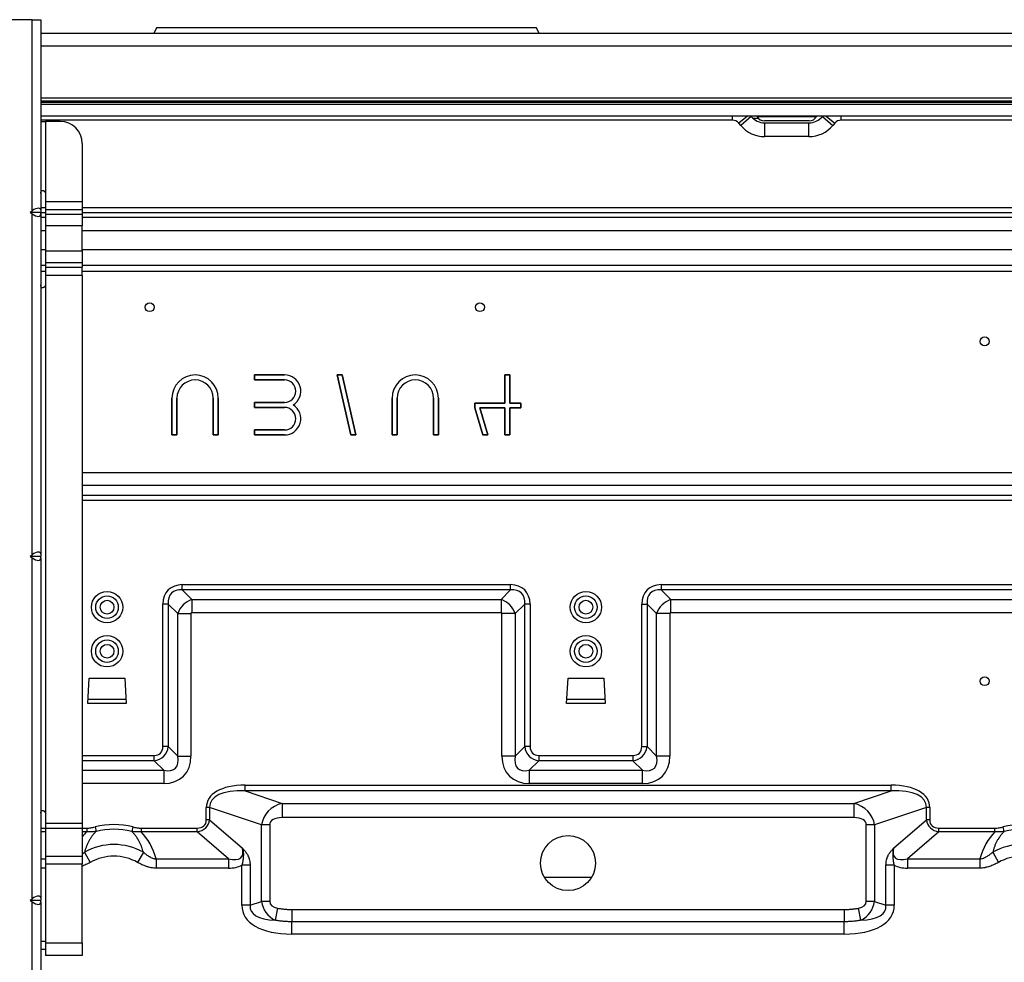
# Model space of a CAD drawing. Units: millimetres. Extents: x 0 to 5868, y 0 to 4185.
# Drawn here: x 1868 to 2226, y 954 to 1296 of the extents above; entities that cross this region are included whole.
import ezdxf

# ---------------------------------------------------------------- set-up
doc = ezdxf.new("R2010")
doc.units = ezdxf.units.MM
doc.layers.add('LG-Product', color=3, linetype='Continuous')

msp = doc.modelspace()

# ---------------------------------------------------------------- linework, layer by layer
at = {"layer": 'LG-Product'}
for p, q in [((1872.32, 1296.42), (1854.52, 1296.42)), ((1872.32, 1226.98), (1872.32, 1296.42)), ((1872.32, 1296.42), (1875.52, 1296.42)), ((1875.52, 1296.42), (1875.52, 1226.98)), ((1917.52, 1293.42), (1916.52, 1291.42)), ((2055.52, 1293.42), (1917.52, 1293.42)), ((2056.52, 1291.42), (2055.52, 1293.42)), ((2269.77, 1291.42), (1875.53, 1291.42)), ((1875.53, 1286.86), (2269.77, 1286.86)), ((2271.52, 1267.92), (1875.52, 1267.92)), ((1875.52, 1266.92), (2271.52, 1266.92)), ((1875.53, 1266.42), (2280.82, 1266.42)), ((2280.52, 1265.62), (1875.53, 1265.62)), ((1875.52, 1259.42), (1877.12, 1259.42)), ((2276.52, 1261.42), (1875.53, 1261.42)), ((2126.78, 1259.92), (1875.53, 1259.92)), ((1882.52, 1259.42), (1877.12, 1259.42)), ((1877.12, 1259.42), (1877.12, 1233.32)), ((2126.78, 1259.92), (2126.78, 1261.42)), ((2132.18, 1261.42), (2129.08, 1258.84)), ((2133.6, 1261.22), (2129.76, 1258.02)), ((2133.44, 1261.42), (2133.6, 1261.22)), ((2134.16, 1260.63), (2136.14, 1260.63)), ((2135.63, 1261.42), (2135.7, 1261.28)), ((2135.7, 1261.28), (2146.52, 1261.28)), ((2146.52, 1259.62), (2138.38, 1259.62)), ((2146.52, 1261.28), (2157.35, 1261.28)), ((2154.66, 1259.62), (2146.52, 1259.62)), ((2157.35, 1261.28), (2157.42, 1261.42)), ((2159.44, 1261.22), (2159.61, 1261.42)), ((2159.44, 1261.22), (2163.28, 1258.02)), ((2160.87, 1261.42), (2163.96, 1258.84)), ((2166.27, 1259.92), (2166.27, 1261.42)), ((2273.28, 1259.92), (2166.27, 1259.92)), ((2129.76, 1258.02), (2129.08, 1258.84)), ((2138.52, 1258.92), (2154.53, 1258.92)), ((2138.52, 1253.92), (2138.52, 1258.92)), ((2154.53, 1253.92), (2154.53, 1258.92)), ((2163.96, 1258.84), (2163.28, 1258.02)), ((2154.53, 1253.92), (2138.52, 1253.92)), ((1890.52, 1251.42), (1890.52, 1230.32)), ((1875.87, 1234.32), (1876.12, 1234.32)), ((1877.12, 1233.32), (1877.12, 1230.32)), ((1875.53, 1228.21), (1877.12, 1228.21)), ((1877.12, 1230.32), (1877.12, 1227.37)), ((1877.12, 1230.32), (1890.52, 1230.32)), ((1877.12, 1227.37), (1877.12, 1225.79)), ((1890.52, 1227.37), (1877.12, 1227.37)), ((1890.52, 1230.32), (1890.52, 1227.37)), ((1890.52, 1227.37), (1890.52, 1225.79)), ((1890.53, 1228.21), (2266.66, 1228.21)), ((1871.53, 1226.42), (1872.32, 1226.98)), ((1871.53, 1226.42), (1872.32, 1225.86)), ((1871.53, 1226.42), (1875.52, 1226.42)), ((1872.32, 1101.98), (1872.32, 1225.86)), ((1875.52, 1226.98), (1875.52, 1226.42)), ((1875.52, 1225.86), (1875.52, 1226.42)), ((1875.52, 1225.86), (1875.52, 1101.98)), ((1875.52, 1224.7), (1877.13, 1224.7)), ((1877.12, 1226.21), (1875.53, 1226.21)), ((1877.12, 1225.79), (1877.12, 1221.45)), ((1877.12, 1225.79), (1890.52, 1225.79)), ((1890.52, 1225.79), (1890.52, 1221.45)), ((2266.66, 1226.21), (1890.53, 1226.21)), ((1890.53, 1224.7), (2265.14, 1224.7)), ((1877.12, 1221.45), (1877.12, 1212.39)), ((1890.52, 1221.45), (1877.12, 1221.45)), ((1890.52, 1212.39), (1890.52, 1221.45)), ((1877.13, 1219.71), (1875.52, 1219.71)), ((2265.14, 1219.71), (1890.53, 1219.71)), ((1875.53, 1212.92), (1877.13, 1212.92)), ((1890.53, 1212.92), (2265.03, 1212.92)), ((1877.12, 1212.39), (1890.52, 1212.39)), ((1877.12, 1212.39), (1877.12, 1208.05)), ((1890.52, 1212.39), (1890.52, 1208.05)), ((1875.53, 1207.17), (1877.13, 1207.17)), ((1877.12, 1208.05), (1877.12, 1206.47)), ((1890.52, 1208.05), (1877.12, 1208.05)), ((1877.12, 1206.47), (1877.12, 1203.52)), ((1877.12, 1206.47), (1890.52, 1206.47)), ((1890.52, 1208.05), (1890.52, 1206.47)), ((1890.52, 1207.17), (2265.03, 1207.17)), ((1890.52, 1203.52), (1890.52, 1206.47)), ((1877.13, 1204.87), (1875.53, 1204.87)), ((1877.12, 1203.52), (1877.12, 1200.02)), ((1890.52, 1203.52), (1877.12, 1203.52)), ((2265.03, 1204.87), (1890.52, 1204.87)), ((1890.52, 1203.52), (1890.52, 1004.48)), ((1876.12, 1199.02), (1875.87, 1199.02)), ((1877.12, 1200.02), (1877.12, 1008.05)), ((1953.12, 1165.52), (1953.12, 1167.32)), ((1953.12, 1167.32), (1964.02, 1167.32)), ((1953.12, 1167.32), (1964.02, 1167.32)), ((1953.12, 1165.52), (1953.12, 1167.32)), ((1964.02, 1167.32), (1953.12, 1167.32)), ((1953.12, 1167.32), (1953.12, 1165.52)), ((1953.12, 1167.32), (1964.02, 1167.32)), ((1953.12, 1165.52), (1953.12, 1167.32)), ((1953.12, 1167.32), (1964.02, 1167.32)), ((1953.12, 1165.52), (1953.12, 1167.32)), ((1983.12, 1167.32), (1984.92, 1167.32)), ((1988.12, 1145.52), (1983.12, 1167.32)), ((1983.12, 1167.32), (1984.92, 1167.32)), ((1988.12, 1145.52), (1983.12, 1167.32)), ((1983.12, 1167.32), (1984.92, 1167.32)), ((1988.12, 1145.52), (1983.12, 1167.32)), ((1984.92, 1167.32), (1983.12, 1167.32)), ((1983.12, 1167.32), (1988.12, 1145.52)), ((1983.12, 1167.32), (1984.92, 1167.32)), ((1988.12, 1145.52), (1983.12, 1167.32)), ((1984.92, 1167.32), (1989.92, 1145.52)), ((1984.92, 1167.32), (1989.92, 1145.52)), ((1984.92, 1167.32), (1989.92, 1145.52)), ((1989.92, 1145.52), (1984.92, 1167.32)), ((1984.92, 1167.32), (1989.92, 1145.52)), ((2045.92, 1167.32), (2044.12, 1167.32)), ((2044.12, 1167.32), (2044.12, 1157.12)), ((2044.12, 1167.32), (2045.92, 1167.32)), ((2044.12, 1157.12), (2044.12, 1167.32)), ((2044.12, 1167.32), (2045.92, 1167.32)), ((2044.12, 1157.12), (2044.12, 1167.32)), ((2044.12, 1167.32), (2045.92, 1167.32)), ((2044.12, 1157.12), (2044.12, 1167.32)), ((2044.12, 1157.12), (2044.12, 1167.32)), ((2044.12, 1167.32), (2045.92, 1167.32)), ((2045.92, 1157.12), (2045.92, 1167.32)), ((2045.92, 1167.32), (2045.92, 1157.12)), ((2045.92, 1167.32), (2045.92, 1157.12)), ((2045.92, 1167.32), (2045.92, 1157.12)), ((2045.92, 1167.32), (2045.92, 1157.12)), ((1964.02, 1165.52), (1953.12, 1165.52)), ((1964.02, 1165.52), (1953.12, 1165.52)), ((1953.12, 1165.52), (1964.02, 1165.52)), ((1964.02, 1165.52), (1953.12, 1165.52)), ((1964.02, 1165.52), (1953.12, 1165.52)), ((1923.12, 1158.92), (1923.12, 1145.52)), ((1923.12, 1158.92), (1923.12, 1145.52)), ((1923.12, 1145.52), (1923.12, 1158.92)), ((1923.12, 1158.92), (1923.12, 1145.52)), ((1923.12, 1158.92), (1923.12, 1145.52)), ((1924.92, 1145.52), (1924.92, 1158.92)), ((1924.92, 1145.52), (1924.92, 1158.92)), ((1924.92, 1158.92), (1924.92, 1145.52)), ((1924.92, 1145.52), (1924.92, 1158.92)), ((1924.92, 1145.52), (1924.92, 1158.92)), ((1938.12, 1158.92), (1938.12, 1145.52)), ((1938.12, 1158.92), (1938.12, 1145.52)), ((1938.12, 1145.52), (1938.12, 1158.92)), ((1938.12, 1158.92), (1938.12, 1145.52)), ((1938.12, 1158.92), (1938.12, 1145.52)), ((1939.92, 1145.52), (1939.92, 1158.92)), ((1939.92, 1145.52), (1939.92, 1158.92)), ((1939.92, 1158.92), (1939.92, 1145.52)), ((1939.92, 1145.52), (1939.92, 1158.92)), ((1939.92, 1145.52), (1939.92, 1158.92)), ((1953.12, 1157.32), (1964.02, 1157.32)), ((1953.12, 1155.52), (1953.12, 1157.32)), ((1953.12, 1157.32), (1964.02, 1157.32)), ((1953.12, 1155.52), (1953.12, 1157.32)), ((1964.02, 1157.32), (1953.12, 1157.32)), ((1953.12, 1157.32), (1953.12, 1155.52)), ((1953.12, 1157.32), (1964.02, 1157.32)), ((1953.12, 1155.52), (1953.12, 1157.32)), ((1953.12, 1155.52), (1953.12, 1157.32)), ((1953.12, 1157.32), (1964.02, 1157.32)), ((2003.12, 1158.92), (2003.12, 1145.52)), ((2003.12, 1145.52), (2003.12, 1158.92)), ((2003.12, 1158.92), (2003.12, 1145.52)), ((2003.12, 1158.92), (2003.12, 1145.52)), ((2003.12, 1158.92), (2003.12, 1145.52)), ((2004.92, 1145.52), (2004.92, 1158.92)), ((2004.92, 1158.92), (2004.92, 1145.52)), ((2004.92, 1145.52), (2004.92, 1158.92)), ((2004.92, 1145.52), (2004.92, 1158.92)), ((2004.92, 1145.52), (2004.92, 1158.92)), ((2018.12, 1158.92), (2018.12, 1145.52)), ((2018.12, 1145.52), (2018.12, 1158.92)), ((2018.12, 1158.92), (2018.12, 1145.52)), ((2018.12, 1158.92), (2018.12, 1145.52)), ((2018.12, 1158.92), (2018.12, 1145.52)), ((2019.92, 1145.52), (2019.92, 1158.92)), ((2019.92, 1158.92), (2019.92, 1145.52)), ((2019.92, 1145.52), (2019.92, 1158.92)), ((2019.92, 1145.52), (2019.92, 1158.92)), ((2019.92, 1145.52), (2019.92, 1158.92)), ((2044.12, 1157.12), (2033.12, 1157.12)), ((2033.12, 1157.12), (2033.12, 1155.32)), ((2033.12, 1157.12), (2044.12, 1157.12)), ((2033.12, 1155.32), (2033.12, 1157.12)), ((2033.12, 1157.12), (2044.12, 1157.12)), ((2033.12, 1155.32), (2033.12, 1157.12)), ((2033.12, 1155.32), (2033.12, 1157.12)), ((2033.12, 1157.12), (2044.12, 1157.12)), ((2033.12, 1157.12), (2044.12, 1157.12)), ((2033.12, 1155.32), (2033.12, 1157.12)), ((2049.92, 1157.12), (2045.92, 1157.12)), ((2045.92, 1157.12), (2049.92, 1157.12)), ((2045.92, 1157.12), (2049.92, 1157.12)), ((2045.92, 1157.12), (2049.92, 1157.12)), ((2045.92, 1157.12), (2049.92, 1157.12)), ((2049.92, 1155.32), (2049.92, 1157.12)), ((2049.92, 1157.12), (2049.92, 1155.32)), ((2049.92, 1157.12), (2049.92, 1155.32)), ((2049.92, 1157.12), (2049.92, 1155.32)), ((2049.92, 1157.12), (2049.92, 1155.32)), ((1964.02, 1155.52), (1953.12, 1155.52)), ((1964.02, 1155.52), (1953.12, 1155.52)), ((1953.12, 1155.52), (1964.02, 1155.52)), ((1964.02, 1155.52), (1953.12, 1155.52)), ((1964.02, 1155.52), (1953.12, 1155.52)), ((2033.12, 1155.32), (2036.12, 1145.52)), ((2036.12, 1145.52), (2033.12, 1155.32)), ((2036.12, 1145.52), (2033.12, 1155.32)), ((2036.12, 1145.52), (2033.12, 1155.32)), ((2036.12, 1145.52), (2033.12, 1155.32)), ((2037.92, 1145.52), (2034.92, 1155.32)), ((2034.92, 1155.32), (2044.12, 1155.32)), ((2044.12, 1155.32), (2034.92, 1155.32)), ((2034.92, 1155.32), (2037.92, 1145.52)), ((2034.92, 1155.32), (2037.92, 1145.52)), ((2044.12, 1155.32), (2034.92, 1155.32)), ((2044.12, 1155.32), (2034.92, 1155.32)), ((2034.92, 1155.32), (2037.92, 1145.52)), ((2044.12, 1155.32), (2034.92, 1155.32)), ((2034.92, 1155.32), (2037.92, 1145.52)), ((2044.12, 1155.32), (2044.12, 1145.52)), ((2044.12, 1145.52), (2044.12, 1155.32)), ((2044.12, 1145.52), (2044.12, 1155.32)), ((2044.12, 1145.52), (2044.12, 1155.32)), ((2044.12, 1145.52), (2044.12, 1155.32)), ((2045.92, 1155.32), (2049.92, 1155.32)), ((2045.92, 1145.52), (2045.92, 1155.32)), ((2045.92, 1155.32), (2045.92, 1145.52)), ((2049.92, 1155.32), (2045.92, 1155.32)), ((2045.92, 1155.32), (2045.92, 1145.52)), ((2049.92, 1155.32), (2045.92, 1155.32)), ((2049.92, 1155.32), (2045.92, 1155.32)), ((2045.92, 1155.32), (2045.92, 1145.52)), ((2049.92, 1155.32), (2045.92, 1155.32)), ((2045.92, 1155.32), (2045.92, 1145.52)), ((1923.12, 1145.52), (1924.92, 1145.52)), ((1923.12, 1145.52), (1924.92, 1145.52)), ((1924.92, 1145.52), (1923.12, 1145.52)), ((1923.12, 1145.52), (1924.92, 1145.52)), ((1923.12, 1145.52), (1924.92, 1145.52)), ((1938.12, 1145.52), (1939.92, 1145.52)), ((1938.12, 1145.52), (1939.92, 1145.52)), ((1939.92, 1145.52), (1938.12, 1145.52)), ((1938.12, 1145.52), (1939.92, 1145.52)), ((1938.12, 1145.52), (1939.92, 1145.52)), ((1953.12, 1145.52), (1953.12, 1147.32)), ((1953.12, 1147.32), (1964.02, 1147.32)), ((1953.12, 1147.32), (1964.02, 1147.32)), ((1953.12, 1145.52), (1953.12, 1147.32)), ((1964.02, 1147.32), (1953.12, 1147.32)), ((1953.12, 1147.32), (1953.12, 1145.52)), ((1953.12, 1147.32), (1964.02, 1147.32)), ((1953.12, 1145.52), (1953.12, 1147.32)), ((1953.12, 1145.52), (1953.12, 1147.32)), ((1953.12, 1147.32), (1964.02, 1147.32)), ((1964.02, 1145.52), (1953.12, 1145.52)), ((1964.02, 1145.52), (1953.12, 1145.52)), ((1953.12, 1145.52), (1964.02, 1145.52)), ((1964.02, 1145.52), (1953.12, 1145.52)), ((1964.02, 1145.52), (1953.12, 1145.52)), ((1989.92, 1145.52), (1988.12, 1145.52)), ((1989.92, 1145.52), (1988.12, 1145.52)), ((1989.92, 1145.52), (1988.12, 1145.52)), ((1988.12, 1145.52), (1989.92, 1145.52)), ((1989.92, 1145.52), (1988.12, 1145.52)), ((2003.12, 1145.52), (2004.92, 1145.52)), ((2004.92, 1145.52), (2003.12, 1145.52)), ((2003.12, 1145.52), (2004.92, 1145.52)), ((2003.12, 1145.52), (2004.92, 1145.52)), ((2003.12, 1145.52), (2004.92, 1145.52)), ((2018.12, 1145.52), (2019.92, 1145.52)), ((2019.92, 1145.52), (2018.12, 1145.52)), ((2018.12, 1145.52), (2019.92, 1145.52)), ((2018.12, 1145.52), (2019.92, 1145.52)), ((2018.12, 1145.52), (2019.92, 1145.52)), ((2036.12, 1145.52), (2037.92, 1145.52)), ((2037.92, 1145.52), (2036.12, 1145.52)), ((2037.92, 1145.52), (2036.12, 1145.52)), ((2037.92, 1145.52), (2036.12, 1145.52)), ((2037.92, 1145.52), (2036.12, 1145.52)), ((2044.12, 1145.52), (2045.92, 1145.52)), ((2045.92, 1145.52), (2044.12, 1145.52)), ((2045.92, 1145.52), (2044.12, 1145.52)), ((2045.92, 1145.52), (2044.12, 1145.52)), ((2045.92, 1145.52), (2044.12, 1145.52)), ((1890.52, 1131.92), (2305.62, 1131.92)), ((2305.62, 1127.12), (1890.52, 1127.12)), ((1890.52, 1123.64), (2305.62, 1123.64)), ((2305.62, 1121.72), (1890.52, 1121.72)), ((1871.53, 1101.42), (1872.32, 1101.98)), ((1875.52, 1101.98), (1875.52, 1101.42)), ((1871.53, 1101.42), (1872.32, 1100.86)), ((1871.53, 1101.42), (1875.52, 1101.42)), ((1872.32, 976.98), (1872.32, 1100.86)), ((1875.52, 1100.86), (1875.52, 1101.42)), ((1875.52, 1100.86), (1875.52, 976.98)), ((1926.86, 1091.12), (2046.18, 1091.12)), ((1926.86, 1089.2), (1926.86, 1091.12)), ((2046.18, 1089.2), (1926.86, 1089.2)), ((1926.86, 1089.2), (1930.34, 1085.72)), ((2042.7, 1085.72), (2046.18, 1089.2)), ((2046.18, 1089.2), (2046.18, 1091.12)), ((2100.86, 1091.12), (2100.86, 1089.2)), ((2100.86, 1091.12), (2305.62, 1091.12)), ((2305.62, 1089.2), (2100.86, 1089.2)), ((2100.86, 1089.2), (2104.34, 1085.72)), ((1921.74, 1084.08), (1919.82, 1084.08)), ((1919.82, 1032.25), (1919.82, 1084.08)), ((1921.74, 1084.08), (1921.74, 1032.25)), ((1925.22, 1080.6), (1921.74, 1084.08)), ((1930.34, 1085.72), (2042.7, 1085.72)), ((1930.34, 1085.72), (1930.34, 1080.92)), ((2042.7, 1085.72), (2042.7, 1080.92)), ((2051.3, 1084.08), (2047.82, 1080.6)), ((2053.22, 1084.08), (2051.3, 1084.08)), ((2051.3, 1032.25), (2051.3, 1084.08)), ((2053.22, 1084.08), (2053.22, 1032.25)), ((2093.82, 1032.25), (2093.82, 1084.08)), ((2093.82, 1084.08), (2095.74, 1084.08)), ((2095.74, 1084.08), (2095.74, 1032.25)), ((2099.22, 1080.6), (2095.74, 1084.08)), ((2104.34, 1085.72), (2305.62, 1085.72)), ((2104.34, 1080.92), (2104.34, 1085.72)), ((1925.22, 1080.6), (1930.02, 1080.6)), ((1925.22, 1028.77), (1925.22, 1080.6)), ((1930.02, 1080.6), (1930.02, 1028.77)), ((2042.7, 1080.92), (1930.34, 1080.92)), ((2043.02, 1028.77), (2043.02, 1080.6)), ((2047.82, 1080.6), (2043.02, 1080.6)), ((2047.82, 1080.6), (2047.82, 1028.77)), ((2099.22, 1028.77), (2099.22, 1080.6)), ((2104.02, 1080.6), (2099.22, 1080.6)), ((2104.02, 1080.6), (2104.02, 1028.77)), ((2305.62, 1080.92), (2104.34, 1080.92)), ((1892.52, 1047.92), (1893.02, 1057.12)), ((1893.02, 1057.12), (1906.02, 1057.12)), ((1906.02, 1057.12), (1906.52, 1047.92)), ((2066.52, 1047.92), (2067.02, 1057.12)), ((2067.02, 1057.12), (2080.02, 1057.12)), ((2080.02, 1057.12), (2080.52, 1047.92)), ((1892.61, 1049.52), (1892.63, 1049.52)), ((1892.63, 1049.52), (1906.42, 1049.52)), ((1906.42, 1049.52), (1906.44, 1049.52)), ((2066.61, 1049.52), (2066.63, 1049.52)), ((2066.63, 1049.52), (2080.42, 1049.52)), ((2080.42, 1049.52), (2080.44, 1049.52)), ((1906.52, 1047.92), (1892.52, 1047.92)), ((2080.52, 1047.92), (2066.52, 1047.92)), ((1921.74, 1032.25), (1919.82, 1032.25)), ((1921.74, 1032.25), (1925.22, 1028.77)), ((2047.82, 1028.77), (2051.3, 1032.25)), ((2053.22, 1032.25), (2051.3, 1032.25)), ((2093.82, 1032.25), (2095.74, 1032.25)), ((2095.74, 1032.25), (2099.22, 1028.77)), ((1890.52, 1029.05), (1916.62, 1029.05)), ((1916.62, 1027.13), (1890.52, 1027.13)), ((1916.62, 1027.13), (1916.62, 1029.05)), ((1920.1, 1023.65), (1916.62, 1027.13)), ((1925.22, 1028.77), (1930.02, 1028.77)), ((2047.82, 1028.77), (2043.02, 1028.77)), ((2056.42, 1027.13), (2052.94, 1023.65)), ((2056.42, 1029.05), (2090.62, 1029.05)), ((2056.42, 1029.05), (2056.42, 1027.13)), ((2090.62, 1027.13), (2056.42, 1027.13)), ((2090.62, 1029.05), (2090.62, 1027.13)), ((2094.1, 1023.65), (2090.62, 1027.13)), ((2104.02, 1028.77), (2099.22, 1028.77)), ((1890.52, 1023.65), (1920.1, 1023.65)), ((1920.1, 1023.65), (1920.1, 1018.85)), ((2052.94, 1023.65), (2094.1, 1023.65)), ((2052.94, 1023.65), (2052.94, 1018.85)), ((2094.1, 1018.85), (2094.1, 1023.65)), ((1920.1, 1018.85), (1890.52, 1018.85)), ((1949.66, 1018.23), (2184.39, 1018.23)), ((1949.66, 1016.16), (1949.66, 1018.23)), ((2184.39, 1016.16), (1949.66, 1016.16)), ((1949.66, 1016.16), (1963.17, 1011.65)), ((2094.1, 1018.85), (2052.94, 1018.85)), ((2170.88, 1011.65), (2184.39, 1016.16)), ((2184.39, 1016.16), (2184.39, 1018.23)), ((1875.87, 1009.05), (1876.12, 1009.05)), ((1935.59, 1005.67), (1935.59, 1010.12)), ((1936.79, 1010.12), (1935.59, 1010.12)), ((1936.79, 1010.12), (1936.79, 1005.67)), ((1955.63, 1003.84), (1936.79, 1010.12)), ((1963.17, 1011.65), (2170.88, 1011.65)), ((1963.17, 1011.65), (1963.17, 1006.46)), ((2170.88, 1011.65), (2170.88, 1006.46)), ((2197.25, 1010.12), (2178.41, 1003.84)), ((2198.45, 1010.12), (2197.25, 1010.12)), ((2197.25, 1005.67), (2197.25, 1010.12)), ((2198.45, 1010.12), (2198.45, 1005.67)), ((1877.12, 1008.05), (1877.12, 1004.48)), ((1936.79, 1005.67), (1935.59, 1005.67)), ((1936.79, 1005.67), (1948.7, 995.36)), ((2170.88, 1006.46), (1963.17, 1006.46)), ((2185.34, 995.36), (2197.25, 1005.67)), ((2198.45, 1005.67), (2197.25, 1005.67)), ((1875.52, 1002.65), (1877.12, 1002.65)), ((1877.12, 1004.48), (1877.12, 1002.55)), ((1877.12, 1004.48), (1890.52, 1004.48)), ((1877.12, 1002.55), (1877.12, 992.43)), ((1890.52, 1002.55), (1877.12, 1002.55)), ((1890.52, 1004.48), (1890.52, 1002.55)), ((1890.52, 1002.65), (1892.13, 1002.65)), ((1890.52, 1002.55), (1890.52, 992.43)), ((1892.13, 1002.65), (1892.13, 1001.32)), ((1895.15, 1003.09), (1895.55, 1001.44)), ((1908.89, 1003.09), (1908.49, 1001.44)), ((1911.92, 1002.65), (1932.24, 1002.65)), ((1911.92, 1002.65), (1911.92, 1001.32)), ((1932.24, 1001.32), (1932.24, 1002.65)), ((1955.63, 976), (1955.63, 1003.84)), ((1958.63, 1003.84), (1955.63, 1003.84)), ((1958.63, 1003.84), (1958.63, 976)), ((2175.41, 976), (2175.41, 1003.84)), ((2178.41, 1003.84), (2175.41, 1003.84)), ((2178.41, 1003.84), (2178.41, 976)), ((2201.8, 1002.65), (2222.13, 1002.65)), ((2201.8, 1001.32), (2201.8, 1002.65)), ((2222.13, 1001.32), (2222.13, 1002.65)), ((2225.55, 1001.44), (2225.15, 1003.09)), ((1877.12, 1001.32), (1875.52, 1001.32)), ((1892.13, 1001.32), (1890.52, 1001.32)), ((1932.24, 1001.32), (1911.92, 1001.32)), ((1943.65, 991.43), (1932.24, 1001.32)), ((2201.8, 1001.32), (2190.39, 991.43)), ((2222.13, 1001.32), (2201.8, 1001.32)), ((1875.52, 991.43), (1877.12, 991.43)), ((1877.12, 992.43), (1890.52, 992.43)), ((1877.12, 992.43), (1877.12, 989.58)), ((1890.52, 992.43), (1890.52, 989.58)), ((1891.33, 993.87), (1893.42, 990.17)), ((1912.71, 993.87), (1910.63, 990.17)), ((1917.38, 991.43), (1943.65, 991.43)), ((1917.38, 991.43), (1917.38, 988.1)), ((1943.65, 991.43), (1943.65, 988.1)), ((2190.39, 991.43), (2216.66, 991.43)), ((2190.39, 991.43), (2190.39, 988.1)), ((2216.66, 991.43), (2216.66, 988.1)), ((2221.33, 993.87), (2223.42, 990.17)), ((1877.12, 988.1), (1875.52, 988.1)), ((1890.52, 989.58), (1877.12, 989.58)), ((1877.12, 989.58), (1877.12, 960.91)), ((1890.52, 960.91), (1890.52, 989.58)), ((1943.65, 988.1), (1917.38, 988.1)), ((1948.49, 974.62), (1948.49, 989.18)), ((1951.49, 989.18), (1948.49, 989.18)), ((1951.49, 989.18), (1951.49, 974.62)), ((2185.56, 989.18), (2182.56, 989.18)), ((2182.56, 974.62), (2182.56, 989.18)), ((2185.56, 989.18), (2185.56, 974.62)), ((2216.66, 988.1), (2190.39, 988.1)), ((2058.43, 984.81), (2075.62, 984.81)), ((2058.43, 984.81), (2075.62, 984.81)), ((1871.53, 976.42), (1872.32, 976.98)), ((1875.52, 976.98), (1875.52, 976.42)), ((1871.53, 976.42), (1872.32, 975.86)), ((1871.53, 976.42), (1875.52, 976.42)), ((1872.32, 906.42), (1872.32, 975.86)), ((1875.52, 975.86), (1875.52, 976.42)), ((1875.52, 975.86), (1875.52, 906.42)), ((1951.49, 974.62), (1948.49, 974.62)), ((1951.49, 974.62), (1955.63, 976)), ((1958.63, 976), (1955.63, 976)), ((1961.45, 973.54), (1960.6, 969.14)), ((2173.44, 969.14), (2172.6, 973.54)), ((2178.41, 976), (2175.41, 976)), ((2178.41, 976), (2182.56, 974.62)), ((2185.56, 974.62), (2182.56, 974.62)), ((1966.63, 973.09), (2167.41, 973.09)), ((1966.63, 973.09), (1966.63, 968.62)), ((2167.41, 973.09), (2167.41, 968.62)), ((1966.63, 964.15), (1966.63, 968.62)), ((2167.41, 968.62), (1966.63, 968.62)), ((2167.41, 964.15), (2167.41, 968.62)), ((2167.41, 964.15), (1966.63, 964.15)), ((1875.52, 961.51), (1877.12, 961.51)), ((1877.12, 960.91), (1877.12, 956.34)), ((1877.12, 960.91), (1890.52, 960.91)), ((1890.52, 960.91), (1890.52, 956.34)), ((1877.12, 958.54), (1875.52, 958.54)), ((1890.52, 956.34), (1877.12, 956.34))]:
    msp.add_line(p, q, dxfattribs=at)
for centre, radius in [((1915.02, 1191.92), 1.6), ((2035.02, 1191.92), 1.6), ((2218.43, 1179.52), 1.6), ((1899.52, 1082.92), 5.7), ((2073.52, 1082.92), 5.7), ((1899.52, 1082.92), 4.1), ((1899.52, 1082.92), 2.5), ((2073.52, 1082.92), 4.1), ((2073.52, 1082.92), 2.5), ((1899.52, 1066.92), 5.7), ((1899.52, 1066.92), 4.1), ((2073.52, 1066.92), 5.7), ((2073.52, 1066.92), 4.1), ((1899.52, 1066.92), 2.5), ((2073.52, 1066.92), 2.5), ((2218.43, 1056.02), 1.6), ((2067.02, 989.92), 10)]:
    msp.add_circle(centre, radius, dxfattribs=at)
for centre, radius, start, end in [((1882.52, 1251.42), 8, 0, 90), ((2126.78, 1256.92), 3, 39.8056, 90), ((2138.52, 1265.32), 6.4, 219.8056, 270), ((2138.38, 1262.62), 3, 206.5651, 270), ((2154.53, 1265.32), 6.4, 270, 320.1944), ((2154.66, 1262.62), 3, 270, 333.4349), ((2166.27, 1256.92), 3, 90, 140.1944), ((2138.52, 1265.32), 11.4, 219.8056, 270), ((2154.53, 1265.32), 11.4, 270, 320.1944), ((1931.52, 1158.92), 8.4, 0, 180), ((1931.52, 1158.92), 8.4, 0, 180), ((1931.52, 1158.92), 8.4, 0, 180), ((1931.52, 1158.92), 8.4, 0, 180), ((1931.52, 1158.92), 8.4, 0, 180), ((1964.02, 1161.42), 5.9, 302.0638, 90), ((1964.02, 1161.42), 5.9, 302.0638, 90), ((1964.02, 1161.42), 5.9, 302.0638, 90), ((1964.02, 1161.42), 5.9, 302.0638, 90), ((1964.02, 1161.42), 5.9, 302.0638, 90), ((2011.52, 1158.92), 8.4, 0, 180), ((2011.52, 1158.92), 8.4, 0, 180), ((2011.52, 1158.92), 8.4, 0, 180), ((2011.52, 1158.92), 8.4, 0, 180), ((2011.52, 1158.92), 8.4, 0, 180), ((1931.52, 1158.92), 6.6, 0, 180), ((1931.52, 1158.92), 6.6, 0, 180), ((1931.52, 1158.92), 6.6, 0, 180), ((1931.52, 1158.92), 6.6, 0, 180), ((1931.52, 1158.92), 6.6, 0, 180), ((1964.02, 1161.42), 4.1, 270, 90), ((1964.02, 1161.42), 4.1, 270, 90), ((1964.02, 1161.42), 4.1, 270, 90), ((1964.02, 1161.42), 4.1, 270, 90), ((1964.02, 1161.42), 4.1, 270, 90), ((2011.52, 1158.92), 6.6, 0, 180), ((2011.52, 1158.92), 6.6, 0, 180), ((2011.52, 1158.92), 6.6, 0, 180), ((2011.52, 1158.92), 6.6, 0, 180), ((2011.52, 1158.92), 6.6, 0, 180), ((1964.02, 1151.42), 5.9, 270, 57.9362), ((1964.02, 1151.42), 5.9, 270, 57.9362), ((1964.02, 1151.42), 5.9, 270, 57.9362), ((1964.02, 1151.42), 5.9, 270, 57.9362), ((1964.02, 1151.42), 5.9, 270, 57.9362), ((1964.02, 1151.42), 4.1, 270, 90), ((1964.02, 1151.42), 4.1, 270, 90), ((1964.02, 1151.42), 4.1, 270, 90), ((1964.02, 1151.42), 4.1, 270, 90), ((1964.02, 1151.42), 4.1, 270, 90), ((1902.02, 974.92), 28.99, 76.2893, 103.7107), ((1902.02, 974.92), 27.3, 76.2893, 103.7107), ((2232.02, 974.92), 28.99, 76.2893, 103.7107), ((2232.02, 974.92), 27.3, 76.2893, 103.7107), ((1902.02, 974.92), 21.76, 60.5675, 119.4325), ((2232.02, 974.92), 21.76, 60.5675, 119.4325), ((1902.02, 974.92), 17.51, 60.5675, 119.4325), ((2232.02, 974.92), 17.51, 60.5675, 119.4325)]:
    msp.add_arc(centre, radius, start, end, dxfattribs=at)
for centre, major_axis, ratio, start_param, end_param in [((1872.32, 1224.72), (-2.96, -2.96), 0.414214, 2.748894, 4.31969), ((1872.32, 1228.13), (2.96, -2.96), 0.414214, 5.105088, 6.675884), ((1872.32, 1099.72), (-2.96, -2.96), 0.414214, 2.748894, 4.31969), ((1872.32, 1103.13), (2.96, -2.96), 0.414214, 5.105088, 6.675884), ((1930.82, 1080.12), (9.07, -9.07), 0.685994, 2.540328, 3.742857), ((1930.82, 1080.12), (7.91, -7.91), 0.572363, 2.540328, 3.742857), ((2042.22, 1080.12), (-9.07, -9.07), 0.685994, 2.540328, 3.742857), ((2042.22, 1080.12), (-7.91, -7.91), 0.572363, 2.540328, 3.742857), ((2104.82, 1080.12), (9.07, -9.07), 0.685994, 2.540328, 3.742857), ((2104.82, 1080.12), (7.91, -7.91), 0.572363, 2.540328, 3.742857), ((1930.52, 1080.42), (-4.53, -4.53), 0.734228, 4.111125, 5.313653), ((2042.52, 1080.42), (4.53, -4.53), 0.734228, 0.969532, 2.172061), ((2104.52, 1080.42), (-4.53, -4.53), 0.734228, 4.111125, 5.313653), ((1930.52, 1080.42), (0.412, -0.412), 0.685994, 2.540328, 3.742857), ((2042.52, 1080.42), (-0.412, -0.412), 0.685994, 2.540328, 3.742857), ((2104.52, 1080.42), (0.412, -0.412), 0.685994, 2.540328, 3.742857), ((1914.82, 1034.05), (4.12, -4.12), 0.685994, 5.681921, 6.88445), ((1914.82, 1034.05), (5.29, -5.29), 0.85592, 5.681921, 6.88445), ((2058.22, 1034.05), (-5.29, -5.29), 0.85592, 5.681921, 6.88445), ((2058.22, 1034.05), (4.12, 4.12), 0.685994, 2.540328, 3.742857), ((2088.82, 1034.05), (-4.12, 4.12), 0.685994, 2.540328, 3.742857), ((2088.82, 1034.05), (5.29, -5.29), 0.85592, 5.681921, 6.88445), ((1914.52, 1034.35), (12.78, -12.78), 0.685994, 5.681921, 6.88445), ((1914.52, 1034.35), (9.87, -9.87), 0.458453, 5.681921, 6.88445), ((2058.52, 1034.35), (12.78, 12.78), 0.685994, 2.540328, 3.742857), ((2058.52, 1034.35), (-9.87, -9.87), 0.458453, 5.681921, 6.88445), ((2088.52, 1034.35), (9.87, -9.87), 0.458453, 5.681921, 6.88445), ((2088.52, 1034.35), (-12.78, 12.78), 0.685994, 2.540328, 3.742857), ((1960.39, 1003.92), (-24.49, 8.16), 0.480384, 5.319002, 6.441966), ((1960.39, 1003.92), (23.39, -7.8), 0.405519, 2.177409, 3.300373), ((2173.65, 1003.92), (24.49, 8.16), 0.480384, 6.124405, 7.247369), ((2173.65, 1003.92), (-23.39, -7.8), 0.405519, 2.982812, 4.105776), ((1966.63, 1001.84), (10.63, -3.54), 0.892143, 2.177409, 3.300373), ((2167.41, 1001.84), (-10.63, -3.54), 0.892143, 2.982812, 4.105776), ((1923.59, 1013.46), (-11.34, 9.82), 0.4, 2.708903, 3.475066), ((1923.59, 1013.46), (12.06, -10.45), 0.526316, 5.850496, 6.616658), ((1966.63, 1001.84), (-7.9, 2.63), 0.480384, 5.319002, 6.441966), ((2167.41, 1001.84), (7.9, 2.63), 0.480384, 6.124405, 7.247369), ((2210.45, 1013.46), (-12.06, -10.45), 0.526316, 5.949712, 6.715875), ((2210.45, 1013.46), (-11.34, -9.82), 0.4, 5.949712, 6.715875), ((1902.02, 983.8), (0, -21.98), 0.745356, 3.790111, 3.919933), ((1902.02, 983.8), (0, -21.98), 0.745356, 1.925393, 2.493074), ((2232.02, 983.8), (0, -21.98), 0.745356, 3.790111, 4.357792), ((1922.9, 1014.06), (25.4, -22), 0.25, 5.850496, 6.616658), ((2211.14, 1014.06), (-25.4, -22), 0.25, 5.949712, 6.715875), ((1922.9, 1014.06), (-27.21, 23.57), 0.4, 2.708903, 2.998018), ((2211.14, 1014.06), (-27.21, -23.57), 0.4, 0.143574, 0.432689), ((1872.32, 974.72), (-2.96, -2.96), 0.414214, 2.748894, 4.31969), ((1872.32, 978.13), (2.96, -2.96), 0.414214, 5.105088, 6.675884), ((1980.49, 982.62), (-31.6, -10.53), 0.480384, 6.124405, 7.247369), ((1980.49, 982.62), (-28.86, -9.62), 0.328684, 6.124405, 6.990489), ((1966.63, 978), (-10.63, -3.54), 0.892143, 6.124405, 6.990489), ((1966.63, 978), (-7.9, -2.63), 0.480384, 6.124405, 6.990489), ((2153.56, 982.62), (31.6, -10.53), 0.480384, 5.319002, 6.441966), ((2167.41, 978), (7.9, -2.63), 0.480384, 5.575882, 6.441966), ((2167.41, 978), (10.63, -3.54), 0.892143, 5.575882, 6.441966), ((2153.56, 982.62), (28.86, -9.62), 0.328684, 5.575882, 6.441966)]:
    msp.add_ellipse(centre, major_axis=major_axis, ratio=ratio, start_param=start_param, end_param=end_param, dxfattribs=at)
for points, knots in [([(1875.52, 1233.32), (1875.52, 1233.39), (1875.52, 1233.46), (1875.52, 1233.56), (1875.52, 1233.59), (1875.52, 1233.64), (1875.52, 1233.66), (1875.52, 1233.69), (1875.52, 1233.71), (1875.53, 1233.79), (1875.53, 1233.84), (1875.53, 1233.91), (1875.54, 1233.93), (1875.54, 1233.96), (1875.54, 1233.97), (1875.55, 1234.01), (1875.55, 1234.06), (1875.57, 1234.1), (1875.58, 1234.13), (1875.58, 1234.14), (1875.59, 1234.16), (1875.59, 1234.17), (1875.61, 1234.21), (1875.64, 1234.24), (1875.67, 1234.27), (1875.68, 1234.27), (1875.69, 1234.28), (1875.7, 1234.28), (1875.72, 1234.3), (1875.74, 1234.3), (1875.79, 1234.32), (1875.83, 1234.32), (1875.87, 1234.32)], [0, 0, 0, 0, 0.125, 0.125, 0.1875, 0.1875, 0.21875, 0.21875, 0.25, 0.25, 0.375, 0.375, 0.40625, 0.40625, 0.4375, 0.4375, 0.5, 0.5625, 0.5625, 0.59375, 0.59375, 0.625, 0.625, 0.75, 0.75, 0.78125, 0.78125, 0.8125, 0.8125, 0.875, 0.875, 1, 1, 1, 1]), ([(1876.12, 1234.32), (1876.18, 1234.32), (1876.23, 1234.32), (1876.32, 1234.3), (1876.35, 1234.3), (1876.39, 1234.28), (1876.41, 1234.28), (1876.44, 1234.27), (1876.45, 1234.27), (1876.53, 1234.24), (1876.59, 1234.21), (1876.67, 1234.16), (1876.7, 1234.14), (1876.75, 1234.1), (1876.8, 1234.06), (1876.85, 1234.01), (1876.89, 1233.97), (1876.9, 1233.96), (1876.92, 1233.93), (1876.93, 1233.91), (1876.98, 1233.84), (1877.01, 1233.79), (1877.05, 1233.71), (1877.05, 1233.69), (1877.06, 1233.66), (1877.07, 1233.64), (1877.09, 1233.59), (1877.09, 1233.56), (1877.12, 1233.46), (1877.12, 1233.39), (1877.12, 1233.32)], [0, 0, 0, 0, 0.125, 0.125, 0.1875, 0.1875, 0.21875, 0.21875, 0.25, 0.25, 0.375, 0.375, 0.4375, 0.4375, 0.5, 0.5625, 0.5625, 0.59375, 0.59375, 0.625, 0.625, 0.75, 0.75, 0.78125, 0.78125, 0.8125, 0.8125, 0.875, 0.875, 1, 1, 1, 1]), ([(1875.87, 1199.02), (1875.83, 1199.02), (1875.79, 1199.02), (1875.74, 1199.04), (1875.72, 1199.04), (1875.7, 1199.06), (1875.69, 1199.06), (1875.68, 1199.07), (1875.67, 1199.08), (1875.64, 1199.1), (1875.61, 1199.13), (1875.59, 1199.18), (1875.58, 1199.2), (1875.57, 1199.24), (1875.55, 1199.28), (1875.55, 1199.33), (1875.54, 1199.37), (1875.54, 1199.39), (1875.54, 1199.41), (1875.53, 1199.43), (1875.53, 1199.5), (1875.53, 1199.56), (1875.52, 1199.63), (1875.52, 1199.65), (1875.52, 1199.68), (1875.52, 1199.7), (1875.52, 1199.75), (1875.52, 1199.78), (1875.52, 1199.88), (1875.52, 1199.95), (1875.52, 1200.02)], [0, 0, 0, 0, 0.125, 0.125, 0.1875, 0.1875, 0.21875, 0.21875, 0.25, 0.25, 0.375, 0.375, 0.4375, 0.4375, 0.5, 0.5625, 0.5625, 0.59375, 0.59375, 0.625, 0.625, 0.75, 0.75, 0.78125, 0.78125, 0.8125, 0.8125, 0.875, 0.875, 1, 1, 1, 1]), ([(1877.12, 1200.02), (1877.12, 1199.95), (1877.12, 1199.88), (1877.09, 1199.78), (1877.09, 1199.75), (1877.07, 1199.7), (1877.06, 1199.68), (1877.05, 1199.65), (1877.05, 1199.63), (1877.01, 1199.56), (1876.98, 1199.5), (1876.93, 1199.43), (1876.92, 1199.41), (1876.9, 1199.39), (1876.89, 1199.37), (1876.85, 1199.33), (1876.8, 1199.29), (1876.75, 1199.24), (1876.71, 1199.21), (1876.7, 1199.2), (1876.67, 1199.18), (1876.66, 1199.17), (1876.59, 1199.13), (1876.53, 1199.1), (1876.45, 1199.08), (1876.44, 1199.07), (1876.41, 1199.06), (1876.39, 1199.06), (1876.35, 1199.04), (1876.32, 1199.04), (1876.23, 1199.02), (1876.18, 1199.02), (1876.12, 1199.02)], [0, 0, 0, 0, 0.125, 0.125, 0.1875, 0.1875, 0.21875, 0.21875, 0.25, 0.25, 0.375, 0.375, 0.40625, 0.40625, 0.4375, 0.4375, 0.5, 0.5625, 0.5625, 0.59375, 0.59375, 0.625, 0.625, 0.75, 0.75, 0.78125, 0.78125, 0.8125, 0.8125, 0.875, 0.875, 1, 1, 1, 1]), ([(1875.52, 1008.05), (1875.52, 1008.12), (1875.52, 1008.18), (1875.52, 1008.28), (1875.52, 1008.32), (1875.52, 1008.37), (1875.52, 1008.38), (1875.52, 1008.42), (1875.52, 1008.43), (1875.53, 1008.51), (1875.53, 1008.57), (1875.53, 1008.64), (1875.54, 1008.65), (1875.54, 1008.68), (1875.54, 1008.69), (1875.55, 1008.73), (1875.55, 1008.78), (1875.57, 1008.82), (1875.58, 1008.85), (1875.58, 1008.86), (1875.59, 1008.88), (1875.59, 1008.89), (1875.61, 1008.94), (1875.64, 1008.96), (1875.67, 1008.99), (1875.68, 1009), (1875.69, 1009.01), (1875.7, 1009.01), (1875.72, 1009.02), (1875.74, 1009.03), (1875.79, 1009.04), (1875.83, 1009.05), (1875.87, 1009.05)], [0, 0, 0, 0, 0.125, 0.125, 0.1875, 0.1875, 0.21875, 0.21875, 0.25, 0.25, 0.375, 0.375, 0.40625, 0.40625, 0.4375, 0.4375, 0.5, 0.5625, 0.5625, 0.59375, 0.59375, 0.625, 0.625, 0.75, 0.75, 0.78125, 0.78125, 0.8125, 0.8125, 0.875, 0.875, 1, 1, 1, 1]), ([(1876.12, 1009.05), (1876.18, 1009.05), (1876.23, 1009.04), (1876.32, 1009.03), (1876.35, 1009.02), (1876.39, 1009.01), (1876.41, 1009.01), (1876.44, 1009), (1876.45, 1008.99), (1876.53, 1008.96), (1876.59, 1008.94), (1876.67, 1008.88), (1876.7, 1008.87), (1876.75, 1008.82), (1876.8, 1008.78), (1876.85, 1008.73), (1876.89, 1008.69), (1876.9, 1008.68), (1876.92, 1008.65), (1876.93, 1008.64), (1876.98, 1008.57), (1877.01, 1008.51), (1877.05, 1008.43), (1877.05, 1008.42), (1877.06, 1008.38), (1877.07, 1008.37), (1877.09, 1008.32), (1877.09, 1008.28), (1877.12, 1008.18), (1877.12, 1008.12), (1877.12, 1008.05)], [0, 0, 0, 0, 0.125, 0.125, 0.1875, 0.1875, 0.21875, 0.21875, 0.25, 0.25, 0.375, 0.375, 0.4375, 0.4375, 0.5, 0.5625, 0.5625, 0.59375, 0.59375, 0.625, 0.625, 0.75, 0.75, 0.78125, 0.78125, 0.8125, 0.8125, 0.875, 0.875, 1, 1, 1, 1]), ([(1892.13, 1002.65), (1892.39, 1002.65), (1892.64, 1002.66), (1893.15, 1002.71), (1893.4, 1002.74), (1893.9, 1002.82), (1894.15, 1002.87), (1894.65, 1002.97), (1894.9, 1003.03), (1895.15, 1003.09)], [0, 0, 0, 0, 0.25, 0.25, 0.5, 0.5, 0.75, 0.75, 1, 1, 1, 1]), ([(1908.89, 1003.09), (1909.14, 1003.03), (1909.39, 1002.97), (1909.89, 1002.87), (1910.14, 1002.82), (1910.64, 1002.74), (1910.9, 1002.71), (1911.4, 1002.66), (1911.66, 1002.65), (1911.92, 1002.65)], [0, 0, 0, 0, 0.25, 0.25, 0.5, 0.5, 0.75, 0.75, 1, 1, 1, 1]), ([(2222.13, 1002.65), (2222.39, 1002.65), (2222.64, 1002.66), (2223.15, 1002.71), (2223.4, 1002.74), (2223.9, 1002.82), (2224.15, 1002.87), (2224.65, 1002.97), (2224.9, 1003.03), (2225.15, 1003.09)], [0, 0, 0, 0, 0.25, 0.25, 0.5, 0.5, 0.75, 0.75, 1, 1, 1, 1]), ([(1895.55, 1001.44), (1895.27, 1001.17), (1895.01, 1000.9), (1894.5, 1000.33), (1894.27, 1000.03), (1893.93, 999.58), (1893.82, 999.43), (1893.67, 999.2), (1893.61, 999.12), (1893.54, 999), (1893.51, 998.96), (1893.46, 998.88), (1893.24, 998.53), (1893.03, 998.17), (1892.69, 997.53), (1892.53, 997.21), (1892.23, 996.55), (1892.1, 996.22), (1891.84, 995.56), (1891.73, 995.22), (1891.51, 994.55), (1891.42, 994.21), (1891.33, 993.87)], [0, 0, 0, 0, 0.125, 0.125, 0.25, 0.25, 0.3125, 0.3125, 0.34375, 0.34375, 0.359375, 0.359375, 0.375, 0.5, 0.5, 0.625, 0.625, 0.75, 0.75, 0.875, 0.875, 1, 1, 1, 1]), ([(1895.55, 1001.44), (1895.27, 1001.4), (1894.98, 1001.37), (1894.42, 1001.31), (1894.13, 1001.29), (1893.56, 1001.26), (1893.28, 1001.26), (1892.7, 1001.27), (1892.42, 1001.29), (1892.13, 1001.32)], [0, 0, 0, 0, 0.25, 0.25, 0.5, 0.5, 0.75, 0.75, 1, 1, 1, 1]), ([(1911.92, 1001.32), (1911.63, 1001.29), (1911.34, 1001.27), (1910.77, 1001.26), (1910.48, 1001.26), (1909.91, 1001.29), (1909.63, 1001.31), (1909.06, 1001.37), (1908.78, 1001.4), (1908.49, 1001.44)], [0, 0, 0, 0, 0.25, 0.25, 0.5, 0.5, 0.75, 0.75, 1, 1, 1, 1]), ([(1912.71, 993.87), (1912.63, 994.21), (1912.53, 994.55), (1912.32, 995.22), (1912.21, 995.55), (1911.95, 996.21), (1911.82, 996.54), (1911.52, 997.19), (1911.37, 997.52), (1911.02, 998.16), (1910.84, 998.48), (1910.59, 998.87), (1910.54, 998.95), (1910.44, 999.11), (1910.39, 999.19), (1910.23, 999.42), (1910.12, 999.57), (1909.78, 1000.03), (1909.55, 1000.32), (1909.04, 1000.9), (1908.78, 1001.17), (1908.49, 1001.44)], [0, 0, 0, 0, 0.125, 0.125, 0.25, 0.25, 0.375, 0.375, 0.5, 0.5, 0.625, 0.625, 0.65625, 0.65625, 0.6875, 0.6875, 0.75, 0.75, 0.875, 0.875, 1, 1, 1, 1]), ([(2225.55, 1001.44), (2225.27, 1001.17), (2225.01, 1000.9), (2224.5, 1000.33), (2224.27, 1000.03), (2223.93, 999.58), (2223.82, 999.43), (2223.67, 999.2), (2223.61, 999.12), (2223.54, 999), (2223.51, 998.96), (2223.46, 998.88), (2223.24, 998.53), (2223.03, 998.17), (2222.69, 997.53), (2222.53, 997.21), (2222.23, 996.55), (2222.1, 996.22), (2221.84, 995.56), (2221.73, 995.22), (2221.51, 994.55), (2221.42, 994.21), (2221.33, 993.87)], [0, 0, 0, 0, 0.125, 0.125, 0.25, 0.25, 0.3125, 0.3125, 0.34375, 0.34375, 0.359375, 0.359375, 0.375, 0.5, 0.5, 0.625, 0.625, 0.75, 0.75, 0.875, 0.875, 1, 1, 1, 1]), ([(2225.55, 1001.44), (2225.27, 1001.4), (2224.98, 1001.37), (2224.42, 1001.31), (2224.13, 1001.29), (2223.56, 1001.26), (2223.28, 1001.26), (2222.7, 1001.27), (2222.42, 1001.29), (2222.13, 1001.32)], [0, 0, 0, 0, 0.25, 0.25, 0.5, 0.5, 0.75, 0.75, 1, 1, 1, 1]), ([(1948.7, 995.36), (1948.7, 995.35), (1948.71, 995.34), (1948.71, 995.33), (1948.71, 995.32), (1948.72, 995.3), (1948.73, 995.25), (1948.76, 995.14), (1948.79, 995.04), (1948.84, 994.85), (1948.87, 994.73), (1948.91, 994.54), (1948.92, 994.47), (1948.94, 994.34), (1948.95, 994.28), (1948.98, 994.09), (1949, 993.96), (1949.03, 993.7), (1949.04, 993.57), (1949.05, 993.31), (1949.06, 993.18), (1949.06, 992.98), (1949.05, 992.92), (1949.05, 992.79), (1949.05, 992.72), (1949.04, 992.53), (1949.03, 992.4), (1949.01, 992.14), (1949, 992.01), (1948.98, 991.75), (1948.97, 991.62), (1948.94, 991.36), (1948.93, 991.23), (1948.89, 990.97), (1948.88, 990.84), (1948.84, 990.58), (1948.81, 990.45), (1948.76, 990.19), (1948.74, 990.07), (1948.65, 989.68), (1948.57, 989.43), (1948.49, 989.18)], [0, 0, 0, 0, 0.003906, 0.003906, 0.007813, 0.007813, 0.015625, 0.03125, 0.0625, 0.0625, 0.125, 0.125, 0.15625, 0.15625, 0.1875, 0.1875, 0.25, 0.25, 0.3125, 0.3125, 0.375, 0.375, 0.40625, 0.40625, 0.4375, 0.4375, 0.5, 0.5, 0.5625, 0.5625, 0.625, 0.625, 0.6875, 0.6875, 0.75, 0.75, 0.8125, 0.8125, 0.875, 0.875, 1, 1, 1, 1]), ([(1948.7, 995.36), (1948.71, 995.35), (1948.71, 995.35), (1948.73, 995.33), (1948.74, 995.31), (1948.79, 995.27), (1948.87, 995.18), (1948.94, 995.1), (1949.08, 994.94), (1949.18, 994.84), (1949.36, 994.62), (1949.55, 994.41), (1949.73, 994.19), (1949.86, 994.02), (1949.9, 993.97), (1949.99, 993.85), (1950.03, 993.8), (1950.15, 993.62), (1950.32, 993.39), (1950.46, 993.14), (1950.61, 992.89), (1950.67, 992.76), (1950.86, 992.37), (1950.97, 992.1), (1951.08, 991.78), (1951.09, 991.75), (1951.11, 991.68), (1951.15, 991.57), (1951.18, 991.46), (1951.24, 991.25), (1951.27, 991.1), (1951.37, 990.67), (1951.41, 990.38), (1951.47, 989.78), (1951.49, 989.48), (1951.49, 989.18)], [0, 0, 0, 0, 0.003906, 0.003906, 0.007813, 0.015625, 0.03125, 0.0625, 0.0625, 0.125, 0.125, 0.1875, 0.25, 0.25, 0.28125, 0.28125, 0.3125, 0.3125, 0.375, 0.4375, 0.4375, 0.5, 0.5, 0.625, 0.625, 0.640625, 0.640625, 0.65625, 0.6875, 0.6875, 0.75, 0.75, 0.875, 0.875, 1, 1, 1, 1]), ([(2182.56, 989.18), (2182.56, 989.48), (2182.57, 989.78), (2182.63, 990.38), (2182.68, 990.67), (2182.77, 991.11), (2182.81, 991.25), (2182.87, 991.47), (2182.89, 991.54), (2182.92, 991.64), (2182.93, 991.68), (2182.95, 991.75), (2183.06, 992.07), (2183.18, 992.37), (2183.37, 992.76), (2183.44, 992.89), (2183.58, 993.14), (2183.73, 993.39), (2183.89, 993.62), (2184.02, 993.8), (2184.06, 993.85), (2184.14, 993.97), (2184.19, 994.02), (2184.32, 994.19), (2184.5, 994.41), (2184.68, 994.62), (2184.87, 994.84), (2184.96, 994.94), (2185.11, 995.1), (2185.18, 995.18), (2185.26, 995.27), (2185.3, 995.31), (2185.32, 995.33), (2185.33, 995.35), (2185.34, 995.35), (2185.34, 995.36)], [0, 0, 0, 0, 0.125, 0.125, 0.25, 0.25, 0.3125, 0.3125, 0.34375, 0.34375, 0.359375, 0.359375, 0.375, 0.5, 0.5, 0.5625, 0.5625, 0.625, 0.6875, 0.6875, 0.71875, 0.71875, 0.75, 0.75, 0.8125, 0.875, 0.875, 0.9375, 0.9375, 0.96875, 0.984375, 0.992188, 0.996094, 0.996094, 1, 1, 1, 1]), ([(2185.34, 995.36), (2185.34, 995.35), (2185.34, 995.34), (2185.33, 995.33), (2185.33, 995.32), (2185.32, 995.3), (2185.31, 995.25), (2185.28, 995.14), (2185.26, 995.04), (2185.21, 994.85), (2185.18, 994.73), (2185.13, 994.47), (2185.1, 994.34), (2185.06, 994.09), (2185.04, 993.96), (2185.02, 993.7), (2185.01, 993.57), (2184.99, 993.31), (2184.99, 993.18), (2184.99, 992.92), (2184.99, 992.79), (2185, 992.53), (2185.01, 992.4), (2185.03, 992.14), (2185.04, 992.01), (2185.07, 991.75), (2185.08, 991.62), (2185.1, 991.36), (2185.12, 991.23), (2185.14, 991.04), (2185.15, 990.97), (2185.17, 990.84), (2185.18, 990.78), (2185.21, 990.58), (2185.23, 990.45), (2185.28, 990.2), (2185.31, 990.07), (2185.4, 989.68), (2185.47, 989.43), (2185.56, 989.18)], [0, 0, 0, 0, 0.003906, 0.003906, 0.007812, 0.007812, 0.015625, 0.03125, 0.0625, 0.0625, 0.125, 0.125, 0.1875, 0.1875, 0.25, 0.25, 0.3125, 0.3125, 0.375, 0.375, 0.4375, 0.4375, 0.5, 0.5, 0.5625, 0.5625, 0.625, 0.625, 0.6875, 0.6875, 0.71875, 0.71875, 0.75, 0.75, 0.8125, 0.8125, 0.875, 0.875, 1, 1, 1, 1]), ([(1890.59, 993.27), (1890.66, 993.33), (1890.74, 993.39), (1890.99, 993.59), (1891.16, 993.73), (1891.33, 993.87)], [0, 0, 0, 0, 0.304952, 0.304952, 1, 1, 1, 1]), ([(1912.71, 993.87), (1912.88, 993.73), (1913.06, 993.59), (1913.4, 993.31), (1913.58, 993.18), (1913.94, 992.92), (1914.12, 992.79), (1914.49, 992.55), (1914.68, 992.43), (1914.92, 992.29), (1914.97, 992.26), (1915.06, 992.21), (1915.11, 992.18), (1915.26, 992.1), (1915.36, 992.05), (1915.66, 991.91), (1915.87, 991.82), (1916.28, 991.67), (1916.5, 991.6), (1916.77, 991.53), (1916.82, 991.52), (1916.94, 991.5), (1916.99, 991.49), (1917.16, 991.46), (1917.27, 991.44), (1917.38, 991.43)], [0, 0, 0, 0, 0.125, 0.125, 0.25, 0.25, 0.375, 0.375, 0.5, 0.5, 0.53125, 0.53125, 0.5625, 0.5625, 0.625, 0.625, 0.75, 0.75, 0.875, 0.875, 0.90625, 0.90625, 0.9375, 0.9375, 1, 1, 1, 1]), ([(2216.66, 991.43), (2216.89, 991.46), (2217.11, 991.49), (2217.55, 991.6), (2217.76, 991.67), (2218.03, 991.77), (2218.08, 991.79), (2218.19, 991.83), (2218.34, 991.89), (2218.5, 991.96), (2218.8, 992.11), (2218.99, 992.21), (2219.38, 992.43), (2219.56, 992.55), (2219.93, 992.79), (2220.11, 992.92), (2220.47, 993.18), (2220.64, 993.31), (2220.99, 993.59), (2221.16, 993.73), (2221.33, 993.87)], [0, 0, 0, 0, 0.125, 0.125, 0.25, 0.25, 0.28125, 0.28125, 0.3125, 0.375, 0.375, 0.5, 0.5, 0.625, 0.625, 0.75, 0.75, 0.875, 0.875, 1, 1, 1, 1]), ([(1893.42, 990.17), (1892.9, 989.88), (1892.37, 989.61), (1891.56, 989.24), (1891.29, 989.12), (1890.87, 988.95), (1890.73, 988.9), (1890.58, 988.85)], [0, 0, 0, 0, 0.568465, 0.568465, 0.852697, 0.852697, 1, 1, 1, 1]), ([(1917.38, 988.1), (1917.08, 988.1), (1916.79, 988.12), (1916.19, 988.17), (1915.9, 988.21), (1915.32, 988.31), (1915.03, 988.38), (1914.6, 988.49), (1914.38, 988.55), (1914.17, 988.61), (1914.02, 988.65), (1913.95, 988.68), (1913.6, 988.79), (1913.32, 988.9), (1912.76, 989.12), (1912.49, 989.23), (1911.68, 989.61), (1911.15, 989.88), (1910.63, 990.17)], [0, 0, 0, 0, 0.125, 0.125, 0.25, 0.25, 0.375, 0.375, 0.4375, 0.46875, 0.46875, 0.5, 0.5, 0.625, 0.625, 0.75, 0.75, 1, 1, 1, 1]), ([(2223.42, 990.17), (2222.9, 989.88), (2222.37, 989.61), (2221.56, 989.24), (2221.29, 989.12), (2220.74, 988.9), (2220.46, 988.8), (2219.9, 988.61), (2219.61, 988.53), (2219.18, 988.42), (2219.04, 988.38), (2218.82, 988.34), (2218.74, 988.32), (2218.59, 988.29), (2218.23, 988.22), (2217.86, 988.17), (2217.26, 988.12), (2216.96, 988.1), (2216.66, 988.1)], [0, 0, 0, 0, 0.25, 0.25, 0.375, 0.375, 0.5, 0.5, 0.625, 0.625, 0.6875, 0.6875, 0.71875, 0.71875, 0.75, 0.875, 0.875, 1, 1, 1, 1]), ([(1961.45, 973.54), (1961.88, 973.45), (1962.3, 973.39), (1963.17, 973.27), (1963.6, 973.23), (1964.46, 973.16), (1964.89, 973.13), (1965.76, 973.1), (1966.2, 973.09), (1966.63, 973.09)], [0, 0, 0, 0, 0.25, 0.25, 0.5, 0.5, 0.75, 0.75, 1, 1, 1, 1]), ([(2167.41, 973.09), (2167.85, 973.09), (2168.28, 973.1), (2169.15, 973.13), (2169.58, 973.16), (2170.45, 973.23), (2170.88, 973.27), (2171.74, 973.39), (2172.17, 973.45), (2172.6, 973.54)], [0, 0, 0, 0, 0.25, 0.25, 0.5, 0.5, 0.75, 0.75, 1, 1, 1, 1]), ([(1966.63, 968.62), (1966.12, 968.62), (1965.62, 968.63), (1964.61, 968.67), (1964.11, 968.7), (1963.1, 968.78), (1962.6, 968.84), (1961.6, 968.97), (1961.1, 969.05), (1960.6, 969.14)], [0, 0, 0, 0, 0.25, 0.25, 0.5, 0.5, 0.75, 0.75, 1, 1, 1, 1]), ([(2173.44, 969.14), (2172.95, 969.05), (2172.45, 968.97), (2171.45, 968.84), (2170.94, 968.78), (2169.94, 968.7), (2169.44, 968.67), (2168.43, 968.63), (2167.92, 968.62), (2167.41, 968.62)], [0, 0, 0, 0, 0.25, 0.25, 0.5, 0.5, 0.75, 0.75, 1, 1, 1, 1])]:
    msp.add_open_spline(points, degree=3, knots=knots, dxfattribs=at)

doc.saveas('drawing.dxf')
